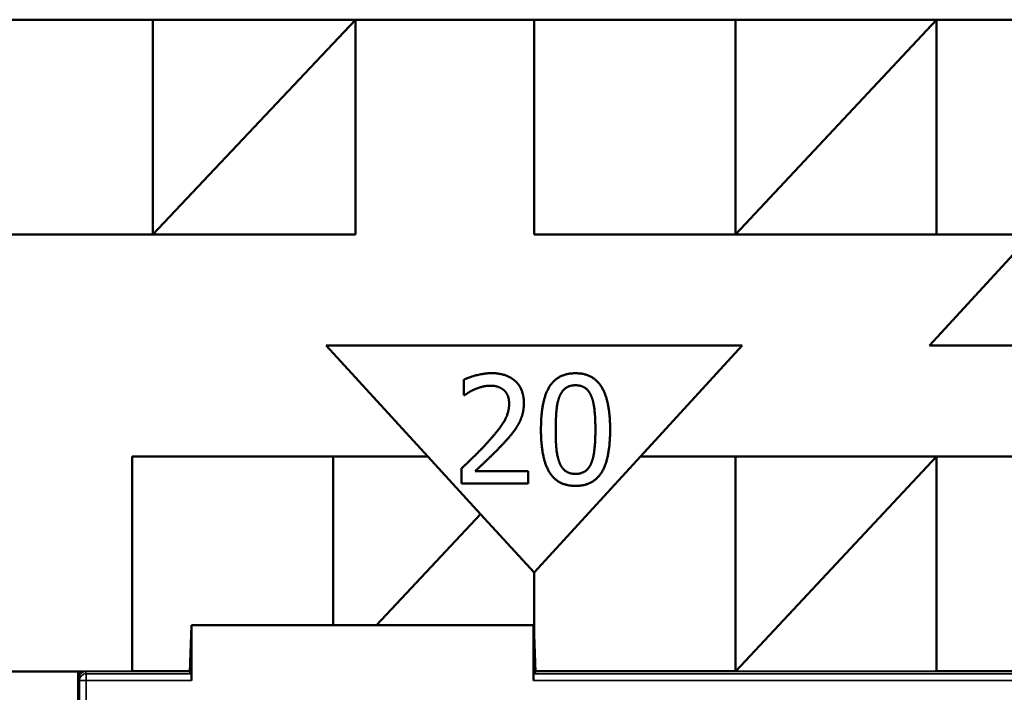
# Model space of a CAD drawing. Units: inches. Extents: x 0.1 to 45.2, y 0.8 to 28.5.
# Drawn here: x 8.9 to 9.6, y 9.4 to 9.9 of the extents above; entities that cross this region are included whole.
import ezdxf

# ---------------------------------------------------------------- set-up
doc = ezdxf.new("R2010")
doc.units = ezdxf.units.IN
doc.header["$LTSCALE"] = 1.333333
doc.header["$MEASUREMENT"] = 0
doc.layers.add('Visible (ANSI)', color=7, linetype='Continuous', lineweight=50)
doc.layers.add('Visible Narrow (ANSI)', color=7, linetype='Continuous', lineweight=35)

msp = doc.modelspace()

# ---------------------------------------------------------------- linework, layer by layer
at = {"layer": 'Visible (ANSI)'}
for p, q in [((8.85326, 9.90299), (8.99826, 9.90299)), ((8.99826, 9.90299), (9.14426, 9.90299)), ((8.99826, 9.74799), (8.99826, 9.90299)), ((8.99826, 9.74799), (9.14426, 9.90299)), ((9.14426, 9.90299), (9.27326, 9.90299)), ((9.14426, 9.90299), (9.14426, 9.74799)), ((9.27326, 9.90299), (9.41826, 9.90299)), ((9.27326, 9.74799), (9.27326, 9.90299)), ((9.41826, 9.90299), (9.56326, 9.90299)), ((9.41826, 9.74799), (9.41826, 9.90299)), ((9.41826, 9.74799), (9.56326, 9.90299)), ((9.56326, 9.90299), (9.70826, 9.90299)), ((9.56326, 9.90299), (9.56326, 9.74799)), ((9.14426, 9.74799), (8.49496, 9.74799)), ((9.63157, 9.74799), (9.27326, 9.74799)), ((9.55826, 9.66799), (9.63157, 9.74799)), ((9.19657, 9.58799), (9.12326, 9.66799)), ((9.12326, 9.66799), (9.42326, 9.66799)), ((9.42326, 9.66799), (9.34996, 9.58799)), ((9.85826, 9.66799), (9.55826, 9.66799)), ((9.22252, 9.63232), (9.22252, 9.64345)), ((9.22309, 9.63232), (9.22252, 9.63232)), ((8.98326, 9.43318), (8.98326, 9.58799)), ((8.98326, 9.58799), (9.19657, 9.58799)), ((9.12826, 9.46641), (9.12826, 9.58799)), ((9.19657, 9.58799), (9.23452, 9.54657)), ((9.27326, 9.50429), (9.34996, 9.58799)), ((9.34996, 9.58799), (10.14426, 9.58799)), ((9.41826, 9.43344), (9.41826, 9.58799)), ((9.41855, 9.4333), (9.56326, 9.58799)), ((9.56326, 9.58799), (9.56326, 9.4333)), ((9.22087, 9.56848), (9.22087, 9.57954)), ((9.23067, 9.57752), (9.26897, 9.57752)), ((9.26897, 9.57752), (9.26897, 9.56848)), ((9.26897, 9.56848), (9.22087, 9.56848)), ((9.15952, 9.46641), (9.23452, 9.54657)), ((9.23452, 9.54657), (9.27326, 9.50429)), ((9.27326, 9.50429), (9.27326, 9.45537)), ((9.02485, 9.4329), (9.02602, 9.46641)), ((9.0262, 9.46641), (9.02602, 9.46641)), ((9.0262, 9.46641), (9.2727, 9.46641)), ((9.0262, 9.42644), (9.0262, 9.46641)), ((9.2727, 9.46641), (9.27288, 9.46641)), ((9.2727, 9.46641), (9.2727, 9.42644)), ((9.27288, 9.46641), (9.27405, 9.4329)), ((8.94821, 9.43299), (8.85426, 9.43299)), ((8.94445, 9.43299), (8.94445, 9.15475)), ((9.0245, 9.4329), (9.02443, 9.43299)), ((9.02485, 9.43299), (9.02443, 9.43299)), ((9.0245, 9.4329), (9.02485, 9.4329)), ((9.02603, 9.43143), (9.02485, 9.4329)), ((9.27405, 9.4329), (9.27287, 9.43143)), ((9.27446, 9.43299), (9.27404, 9.43299)), ((9.27405, 9.4329), (9.2744, 9.4329)), ((9.27446, 9.43299), (9.2744, 9.4329))]:
    msp.add_line(p, q, dxfattribs=at)
for centre, major_axis, start_param, end_param in [((9.02445, 9.44298), (0, 0.01), 2.8369, 3.097959), ((9.02602, 9.42644), (0, 0.005), 4.712389, 6.239552), ((9.27288, 9.42644), (0, -0.005), 3.185226, 4.712389), ((9.27445, 9.44298), (0, -0.01), 0.043633, 0.304693)]:
    msp.add_ellipse(centre, major_axis=major_axis, ratio=0.034921, start_param=start_param, end_param=end_param, dxfattribs=at)
for points in [[(9.22252, 9.64345), (9.22574, 9.64503), (9.23731, 9.64813), (9.24249, 9.64813)], [(9.24249, 9.64813), (9.25343, 9.64813), (9.26575, 9.63656), (9.26575, 9.6267)], [(9.27808, 9.60742), (9.27808, 9.62853), (9.29028, 9.64806), (9.30304, 9.64806)], [(9.30304, 9.64806), (9.31588, 9.64806), (9.32795, 9.62784), (9.32795, 9.60748)], [(9.23067, 9.63662), (9.22846, 9.63574), (9.22435, 9.63321), (9.22309, 9.63232)], [(9.24173, 9.63909), (9.23895, 9.63909), (9.23326, 9.6377), (9.23067, 9.63662)], [(9.25128, 9.63593), (9.24944, 9.63751), (9.24464, 9.63909), (9.24173, 9.63909)], [(9.25513, 9.62613), (9.25513, 9.62942), (9.25311, 9.63435), (9.25128, 9.63593)], [(9.29141, 9.63119), (9.29306, 9.63529), (9.29868, 9.6394), (9.30304, 9.6394)], [(9.30304, 9.6394), (9.30741, 9.6394), (9.31291, 9.63529), (9.31449, 9.63131)], [(9.2887, 9.60742), (9.2887, 9.61507), (9.28983, 9.6272), (9.29141, 9.63119)], [(9.31449, 9.63131), (9.31607, 9.62733), (9.31733, 9.61551), (9.31733, 9.60748)], [(9.23971, 9.59832), (9.24862, 9.60811), (9.25513, 9.61987), (9.25513, 9.62613)], [(9.26575, 9.6267), (9.26575, 9.62208), (9.2636, 9.61437), (9.26171, 9.61108)], [(9.26171, 9.61108), (9.25981, 9.60767), (9.25431, 9.60097), (9.25128, 9.59775)], [(9.30304, 9.56684), (9.29015, 9.56684), (9.27808, 9.58688), (9.27808, 9.60742)], [(9.29135, 9.5839), (9.28971, 9.5882), (9.2887, 9.5992), (9.2887, 9.60742)], [(9.32795, 9.60748), (9.32795, 9.5865), (9.31575, 9.56684), (9.30304, 9.56684)], [(9.31733, 9.60748), (9.31733, 9.59945), (9.31607, 9.58757), (9.31455, 9.58372)], [(9.22087, 9.57954), (9.22606, 9.58441), (9.23528, 9.59345), (9.23971, 9.59832)], [(9.25128, 9.59775), (9.24635, 9.59237), (9.23427, 9.58087), (9.23067, 9.57752)], [(9.30304, 9.5755), (9.29849, 9.5755), (9.29287, 9.57986), (9.29135, 9.5839)], [(9.31455, 9.58372), (9.31297, 9.57961), (9.30734, 9.5755), (9.30304, 9.5755)]]:
    msp.add_open_spline(points, degree=2, dxfattribs=at)
msp.add_open_spline([(8.94452, 9.43299), (8.94455, 9.43102), (8.94458, 9.42948), (8.94462, 9.42801), (8.94462, 9.42799), (8.94462, 9.42798)], degree=3, knots=[0.02822004, 0.02822004, 0.02822004, 0.02822004, 0.0577597, 0.0577597, 0.05810515, 0.05810515, 0.05810515, 0.05810515], dxfattribs=at)
at = {"layer": 'Visible Narrow (ANSI)'}
for p, q in [((8.94961, 9.43299), (8.94961, 9.43318)), ((8.98326, 9.43318), (8.94961, 9.43318)), ((8.95024, 9.43143), (8.94961, 9.43299)), ((8.94961, 9.43299), (9.02443, 9.43299)), ((9.02603, 9.43143), (8.95024, 9.43143)), ((8.95024, 9.42644), (8.95024, 9.43143)), ((9.02434, 9.43344), (8.98326, 9.43344)), ((10.12466, 9.43143), (9.27287, 9.43143)), ((9.27446, 9.43299), (10.12529, 9.43299)), ((9.41826, 9.43344), (9.27455, 9.43344)), ((9.41885, 9.43361), (9.41826, 9.43361)), ((9.56326, 9.4333), (9.41855, 9.4333)), ((9.70826, 9.43344), (9.56326, 9.43344)), ((8.94462, 9.42798), (8.94524, 9.42644)), ((8.94524, 9.42644), (8.95024, 9.42644)), ((8.94524, 9.42644), (8.94524, 9.38554)), ((8.95024, 9.38554), (8.95024, 9.42644)), ((8.95024, 9.42644), (9.0262, 9.42644)), ((9.2727, 9.42644), (10.12466, 9.42644))]:
    msp.add_line(p, q, dxfattribs=at)
for centre, major_axis, ratio, start_param, end_param in [((8.94962, 9.42796), (-0.00187, 0.00467), 0.994508, 5.903243, 7.473278), ((8.95024, 9.42644), (-0.00464, -0.00186), 0.998896, 4.332447, 5.902482)]:
    msp.add_ellipse(centre, major_axis=major_axis, ratio=ratio, start_param=start_param, end_param=end_param, dxfattribs=at)
msp.add_open_spline([(8.94961, 9.43318), (8.94926, 9.43318), (8.94892, 9.43315), (8.94845, 9.43305), (8.94833, 9.43302), (8.94821, 9.43299)], degree=3, knots=[-0.020799943, -0.020799943, -0.020799943, -0.020799943, -0.018148269, -0.018148269, -0.017194856, -0.017194856, -0.017194856, -0.017194856], dxfattribs=at)

doc.saveas('drawing.dxf')
